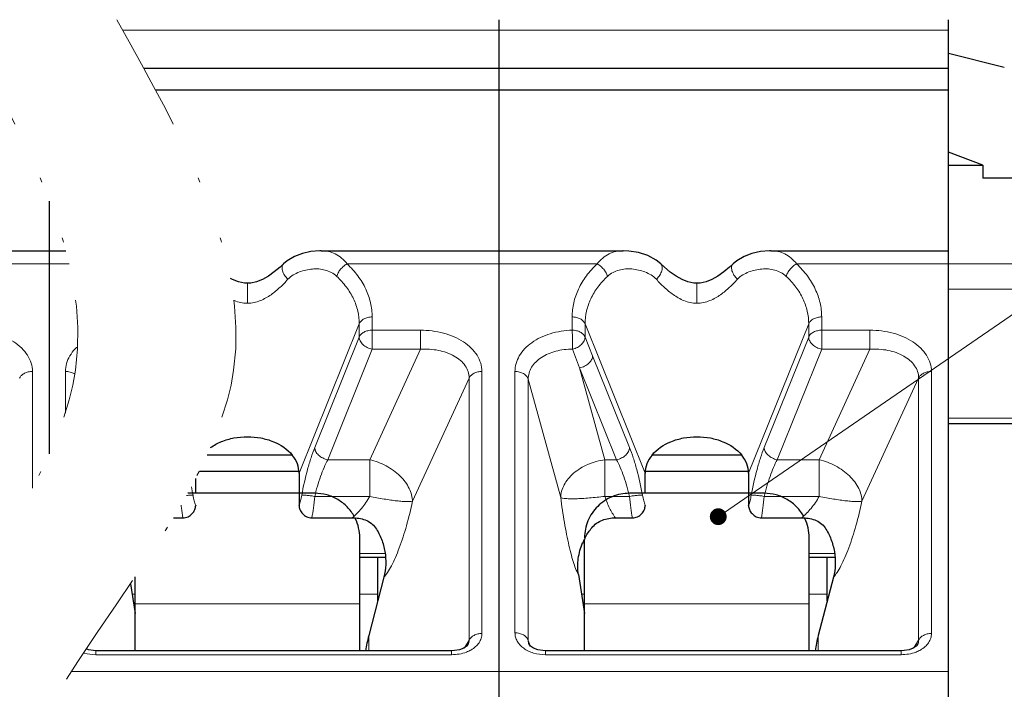
# Model space of a CAD drawing. Units: millimetres. Extents: x 9499 to 9796, y -502 to -289.
# Drawn here: x 9673 to 9695, y -354 to -339 of the extents above; entities that cross this region are included whole.
import ezdxf

# ---------------------------------------------------------------- set-up
doc = ezdxf.new("R2010")
doc.units = ezdxf.units.MM
doc.header["$MEASUREMENT"] = 0
doc.linetypes.add('AUSGEZOGEN', pattern=[0])
doc.linetypes.add('DIVIDE', pattern=[31.75, 12.7, -6.35, 0, -6.35, 0, -6.35])
doc.layers.get('0').update_dxf_attribs({"linetype": 'AUSGEZOGEN'})
doc.layers.get('Defpoints').update_dxf_attribs({"lineweight": 13})
doc.layers.add('dim', color=31, linetype='Continuous', lineweight=9)
doc.layers.add('hatch', color=61, linetype='Continuous', lineweight=9)
doc.styles.add('ISO', font='iso.shx', dxfattribs={"width": 0.8, "oblique": 5})
doc.styles.add('tony_dim', font='gbenor.shx', dxfattribs={"width": 0.8, "oblique": 5, "bigfont": 'spec_bar.shx'})
doc.dimstyles.new('YanXiu', dxfattribs={"dimtxt": 3, "dimasz": 2.5, "dimexe": 0.6, "dimexo": 0.3, "dimgap": 0.6, "dimtad": 1, "dimlfac": 0.333333, "dimzin": 1, "dimdsep": 46, "dimtxsty": 'tony_dim', "dimblk": 'CLOSEDBLANK', "dimcen": 0, "dimclrd": 31, "dimclre": 31, "dimclrt": 256, "dimazin": 0, "dimtfac": 1, "dimtofl": 0, "dimtmove": 0, "dimatfit": 3, "dimldrblk": 'CLOSEDBLANK', "dimfxl": 1, "dimlwd": 5, "dimlwe": 5, "dimarcsym": 0})

# ---------------------------------------------------------------- blocks, each defined once
blk = doc.blocks.new('_ClosedBlank')
at = {"color": 0, "linetype": 'ByBlock', "lineweight": -2}
for p, q in [((-1, 0.167), (0, 0)), ((-1, 0.167), (-1, -0.167)), ((0, 0), (-1, -0.167))]:
    blk.add_line(p, q, dxfattribs=at)
blk = doc.blocks.new('*D25')
at = {"layer": 'Defpoints', "color": 0}
for p in [(9695.795, -324.657), (9651.395, -339.426), (9695.795, -342.716)]:
    blk.add_point(p, dxfattribs=at)
at = {"layer": 'dim', "color": 31, "lineweight": 5}
for p, q in [((9651.395, -338.926), (9651.395, -323.657)), ((9695.795, -342.216), (9695.795, -323.657)), ((9653.395, -324.657), (9693.795, -324.657))]:
    blk.add_line(p, q, dxfattribs=at)
at = {"layer": 'dim', "color": 31, "lineweight": 5, "xscale": 2, "yscale": 2, "zscale": 2, "rotation": 180}
blk.add_blockref('_ClosedBlank', (9651.395, -324.657), dxfattribs=at)
at = {"layer": 'dim', "color": 31, "lineweight": 5, "xscale": 2, "yscale": 2, "zscale": 2}
blk.add_blockref('_ClosedBlank', (9695.795, -324.657), dxfattribs=at)
at = {"layer": 'dim', "insert": (9673.595, -322.372), "char_height": 2.5, "attachment_point": 5, "style": 'ISO'}
blk.add_mtext('L=5.0xP+2.2', dxfattribs=at)

msp = doc.modelspace()

# ---------------------------------------------------------------- linework, layer by layer
at = {"color": 7, "linetype": 'Continuous'}
for p, q in [((9683.295, -365.19), (9683.295, -339.192)), ((9693.295, -365.19), (9693.295, -339.192)), ((9693.295, -339.934), (9694.534, -340.25)), ((9675.39, -340.274), (9693.295, -340.274)), ((9675.65, -340.755), (9693.295, -340.755)), ((9694.06, -342.433), (9693.295, -342.139)), ((9693.295, -342.433), (9694.06, -342.433)), ((9694.06, -342.433), (9694.06, -342.716)), ((9695.895, -342.716), (9694.06, -342.716)), ((9673.295, -348.858), (9673.295, -343.233)), ((9669.338, -344.335), (9673.657, -344.335)), ((9679.338, -344.335), (9686.052, -344.335)), ((9686.053, -344.335), (9686.051, -344.335)), ((9689.338, -344.335), (9693.295, -344.335)), ((9678.499, -344.626), (9678.499, -344.626)), ((9686.891, -344.626), (9686.891, -344.626)), ((9688.499, -344.626), (9688.499, -344.626)), ((9693.295, -348.177), (9695.895, -348.177)), ((9678.693, -348.884), (9676.802, -348.884)), ((9688.693, -348.884), (9686.697, -348.884)), ((9678.845, -349.248), (9676.627, -349.248)), ((9678.845, -349.287), (9678.845, -349.996)), ((9688.845, -349.248), (9686.545, -349.248)), ((9686.545, -349.734), (9686.545, -349.287)), ((9688.845, -349.287), (9688.845, -349.996)), ((9676.545, -349.734), (9676.545, -349.406)), ((9679.195, -349.734), (9676.368, -349.734)), ((9689.195, -349.734), (9686.195, -349.734)), ((9676.049, -350.28), (9676.261, -350.28)), ((9679.129, -350.28), (9680.027, -350.28)), ((9685.881, -350.28), (9686.261, -350.28)), ((9689.129, -350.28), (9690.027, -350.28)), ((9680.195, -353.238), (9680.195, -350.725)), ((9685.175, -350.793), (9685.195, -350.793)), ((9685.195, -353.238), (9685.195, -350.753)), ((9690.195, -353.238), (9690.195, -350.725)), ((9680.77, -351.164), (9680.195, -351.164)), ((9680.595, -352.128), (9680.595, -351.164)), ((9690.77, -351.164), (9690.195, -351.164)), ((9690.595, -352.128), (9690.595, -351.164)), ((9685.06, -351.542), (9685.195, -352.407)), ((9675.092, -351.748), (9675.195, -352.407)), ((9675.195, -353.238), (9675.195, -351.596)), ((9680.732, -351.602), (9680.393, -352.902)), ((9690.732, -351.602), (9690.393, -352.902)), ((9682.601, -353.102), (9682.601, -353.103)), ((9683.952, -353.076), (9683.952, -353.076)), ((9692.601, -353.102), (9692.601, -353.103)), ((9682.236, -353.238), (9674.326, -353.238)), ((9692.236, -353.238), (9684.326, -353.238))]:
    msp.add_line(p, q, dxfattribs=at)
for points in [[(9679.339, -344.335), (9679.307, -344.336), (9679.107, -344.354), (9678.92, -344.396), (9678.744, -344.462), (9678.581, -344.557), (9678.499, -344.626)], [(9686.891, -344.626), (9686.792, -344.545), (9686.604, -344.444), (9686.399, -344.377), (9686.179, -344.341), (9686.051, -344.335)], [(9689.339, -344.335), (9689.307, -344.336), (9689.107, -344.354), (9688.92, -344.396), (9688.744, -344.462), (9688.581, -344.557), (9688.499, -344.626)], [(9678.499, -344.626), (9678.422, -344.698), (9678.293, -344.807), (9678.162, -344.9), (9678.03, -344.974), (9677.9, -345.025), (9677.768, -345.053), (9677.695, -345.057)], [(9687.695, -345.057), (9687.627, -345.053), (9687.495, -345.026), (9687.364, -344.976), (9687.232, -344.903), (9687.101, -344.81), (9686.972, -344.702), (9686.891, -344.626)], [(9688.499, -344.626), (9688.422, -344.698), (9688.293, -344.807), (9688.162, -344.9), (9688.03, -344.974), (9687.9, -345.025), (9687.768, -345.053), (9687.695, -345.057)], [(9677.695, -345.057), (9677.627, -345.053), (9677.495, -345.026), (9677.364, -344.976), (9677.318, -344.95)], [(9682.601, -353.102), (9682.57, -353.138), (9682.507, -353.18), (9682.417, -353.215), (9682.304, -353.235), (9682.236, -353.238)], [(9684.326, -353.238), (9684.269, -353.236), (9684.157, -353.216), (9684.063, -353.18), (9683.996, -353.135), (9683.96, -353.092), (9683.952, -353.076)], [(9692.601, -353.102), (9692.57, -353.138), (9692.507, -353.18), (9692.417, -353.215), (9692.304, -353.235), (9692.236, -353.238)], [(9674.326, -353.238), (9674.269, -353.236), (9674.157, -353.216), (9674.107, -353.197)]]:
    msp.add_lwpolyline(points, dxfattribs=at)
for centre, radius, start, end in [((9677.604, -349.996), 1.058, 179.9992, 180.4568), ((9677.787, -349.996), 1.058, 359.5433, 0.0008), ((9687.604, -349.996), 1.058, 179.9992, 180.4568), ((9687.787, -349.996), 1.058, 359.5433, 0.0008), ((9679.211, -350.725), 0.984, 25.9264, 26.5866), ((9679.212, -350.725), 0.983, 0.0089, 25.9367), ((9689.211, -350.725), 0.984, 25.9264, 26.5866), ((9689.212, -350.725), 0.983, 0.0089, 25.9367), ((9686.46, -351.394), 1.42, 153.1248, 157.058), ((9686.465, -351.396), 1.426, 152.1225, 153.1269), ((9686.467, -351.397), 1.428, 151.1269, 152.1225)]:
    msp.add_arc(centre, radius, start, end, dxfattribs=at)
for centre in [(9682.295, -353.671), (9692.295, -353.671)]:
    msp.add_ellipse(centre, major_axis=(0, 2.489), ratio=0.803449, start_param=1.256637, end_param=1.39589, dxfattribs=at)
for points, knots in [([(9676.877, -348.717), (9676.951, -348.663), (9677.121, -348.572), (9677.397, -348.493), (9677.695, -348.465), (9677.993, -348.493), (9678.348, -348.595), (9678.585, -348.75), (9678.693, -348.884)], [0.245422, 0.245422, 0.245422, 0.245422, 0.517064, 0.807203, 1.107392, 1.40758, 1.697719, 2.214785, 2.214785, 2.214785, 2.214785]), ([(9686.697, -348.884), (9686.805, -348.75), (9687.042, -348.595), (9687.397, -348.493), (9687.695, -348.465), (9687.993, -348.493), (9688.348, -348.595), (9688.585, -348.75), (9688.693, -348.884)], [0, 0, 0, 0, 0.517064, 0.807203, 1.107392, 1.40758, 1.697719, 2.214785, 2.214785, 2.214785, 2.214785]), ([(9678.845, -349.287), (9678.845, -349.217), (9678.817, -349.07), (9678.74, -348.943), (9678.693, -348.884)], [0, 0, 0, 0, 0.2119867, 0.4368351, 0.4368351, 0.4368351, 0.4368351]), ([(9686.697, -348.884), (9686.65, -348.943), (9686.573, -349.07), (9686.545, -349.217), (9686.545, -349.287)], [0, 0, 0, 0, 0.2248484, 0.4368351, 0.4368351, 0.4368351, 0.4368351]), ([(9688.845, -349.287), (9688.845, -349.217), (9688.817, -349.07), (9688.74, -348.943), (9688.693, -348.884)], [0, 0, 0, 0, 0.2119867, 0.4368351, 0.4368351, 0.4368351, 0.4368351]), ([(9680.073, -350.251), (9680.03, -350.173), (9679.923, -350.029), (9679.711, -349.863), (9679.463, -349.758), (9679.284, -349.734), (9679.195, -349.734)], [0, 0, 0, 0, 0.265561, 0.531775, 0.798535, 1.065664, 1.065664, 1.065664, 1.065664]), ([(9686.195, -349.734), (9686.13, -349.734), (9685.999, -349.747), (9685.81, -349.804), (9685.636, -349.896), (9685.483, -350.02), (9685.358, -350.171), (9685.265, -350.343), (9685.208, -350.53), (9685.195, -350.66), (9685.195, -350.725)], [0, 0, 0, 0, 0.195999, 0.391909, 0.587529, 0.782839, 0.977796, 1.172412, 1.366818, 1.561043, 1.561043, 1.561043, 1.561043]), ([(9690.073, -350.251), (9690.03, -350.173), (9689.923, -350.029), (9689.711, -349.863), (9689.463, -349.758), (9689.284, -349.734), (9689.195, -349.734)], [0, 0, 0, 0, 0.265561, 0.531775, 0.798535, 1.065664, 1.065664, 1.065664, 1.065664]), ([(9676.261, -350.28), (9676.3, -350.28), (9676.378, -350.262), (9676.47, -350.192), (9676.529, -350.103), (9676.546, -350.036), (9676.545, -350.005)], [0, 0, 0, 0, 0.1169446, 0.2316496, 0.3388697, 0.4317485, 0.4317485, 0.4317485, 0.4317485]), ([(9678.845, -350.005), (9678.844, -350.036), (9678.861, -350.103), (9678.92, -350.192), (9679.012, -350.262), (9679.09, -350.28), (9679.129, -350.28)], [0, 0, 0, 0, 0.0928867, 0.2001214, 0.3148183, 0.431746, 0.431746, 0.431746, 0.431746]), ([(9686.261, -350.28), (9686.3, -350.28), (9686.378, -350.262), (9686.47, -350.192), (9686.529, -350.103), (9686.546, -350.036), (9686.545, -350.005)], [0, 0, 0, 0, 0.1169446, 0.2316496, 0.3388697, 0.4317485, 0.4317485, 0.4317485, 0.4317485]), ([(9688.845, -350.005), (9688.844, -350.036), (9688.861, -350.103), (9688.92, -350.192), (9689.012, -350.262), (9689.09, -350.28), (9689.129, -350.28)], [0, 0, 0, 0, 0.0928867, 0.2001214, 0.3148183, 0.431746, 0.431746, 0.431746, 0.431746]), ([(9680.027, -350.28), (9680.076, -350.28), (9680.174, -350.286), (9680.318, -350.321), (9680.45, -350.389), (9680.52, -350.461), (9680.547, -350.502)], [0, 0, 0, 0, 0.1472073, 0.2942952, 0.4412605, 0.5881197, 0.5881197, 0.5881197, 0.5881197]), ([(9685.356, -350.502), (9685.387, -350.464), (9685.459, -350.396), (9685.59, -350.326), (9685.734, -350.288), (9685.832, -350.28), (9685.881, -350.28)], [0, 0, 0, 0, 0.1470762, 0.2941846, 0.4413622, 0.5886763, 0.5886763, 0.5886763, 0.5886763]), ([(9690.027, -350.28), (9690.076, -350.28), (9690.174, -350.286), (9690.318, -350.321), (9690.45, -350.389), (9690.52, -350.461), (9690.547, -350.502)], [0, 0, 0, 0, 0.1472073, 0.2942952, 0.4412605, 0.5881197, 0.5881197, 0.5881197, 0.5881197]), ([(9680.547, -350.502), (9680.6, -350.581), (9680.687, -350.753), (9680.763, -351.031), (9680.784, -351.319), (9680.756, -351.509), (9680.732, -351.602)], [0, 0, 0, 0, 0.28664, 0.573057, 0.85932, 1.145642, 1.145642, 1.145642, 1.145642]), ([(9690.547, -350.502), (9690.6, -350.581), (9690.687, -350.753), (9690.763, -351.031), (9690.784, -351.319), (9690.756, -351.509), (9690.732, -351.602)], [0, 0, 0, 0, 0.28664, 0.573057, 0.85932, 1.145642, 1.145642, 1.145642, 1.145642]), ([(9685.06, -351.542), (9685.041, -351.424), (9685.041, -351.182), (9685.106, -350.95), (9685.152, -350.84)], [0, 0, 0, 0, 0.3572159, 0.7147402, 0.7147402, 0.7147402, 0.7147402])]:
    msp.add_open_spline(points, degree=3, knots=knots, dxfattribs=at)
msp.add_open_spline([(9685.217, -350.708), (9685.257, -350.635), (9685.303, -350.566), (9685.356, -350.502)], degree=3, dxfattribs=at)
at = {"layer": 'dim', "color": 2, "linetype": 'DIVIDE', "ltscale": 0.20799}
for points in [[(9671.27, -339.192), (9672.749, -341.835), (9676.321, -348.217), (9666.219, -356.165), (9669.791, -362.547), (9671.27, -365.19)], [(9674.789, -339.192), (9676.268, -341.835), (9679.84, -348.217), (9669.738, -356.165), (9673.309, -362.547), (9674.789, -365.19)]]:
    msp.add_open_spline(points, degree=3, knots=[0, 0, 0, 0, 8.221523, 19.848513, 28.070037, 28.070037, 28.070037, 28.070037], dxfattribs=at)
at = {"layer": 'hatch', "lineweight": 9}
for p, q in [((9674.92, -339.426), (9693.295, -339.426)), ((9673.73, -344.628), (9669.913, -344.628)), ((9685.477, -344.628), (9679.913, -344.628)), ((9693.295, -344.628), (9689.913, -344.628)), ((9695.895, -344.625), (9693.295, -344.625)), ((9677.695, -345.503), (9677.695, -345.057)), ((9687.695, -345.503), (9687.695, -345.057)), ((9695.895, -345.191), (9693.295, -345.191)), ((9680.471, -346.527), (9680.471, -345.808)), ((9684.919, -345.808), (9684.919, -346.103)), ((9690.471, -346.527), (9690.471, -345.808)), ((9678.845, -349.287), (9680.183, -345.962)), ((9680.183, -346.257), (9680.183, -345.962)), ((9685.207, -345.962), (9685.207, -346.257)), ((9686.545, -349.287), (9685.207, -345.962)), ((9688.845, -349.287), (9690.183, -345.962)), ((9690.183, -346.257), (9690.183, -345.962)), ((9679.193, -348.716), (9680.183, -346.257)), ((9680.471, -346.103), (9681.546, -346.103)), ((9681.546, -346.103), (9681.546, -346.527)), ((9685.375, -346.673), (9685.207, -346.257)), ((9689.193, -348.716), (9690.183, -346.257)), ((9690.471, -346.103), (9691.546, -346.103)), ((9691.546, -346.103), (9691.546, -346.527)), ((9679.482, -348.986), (9680.471, -346.527)), ((9681.546, -346.527), (9680.416, -348.986)), ((9680.471, -346.527), (9681.546, -346.527)), ((9685.087, -346.943), (9684.931, -346.526)), ((9689.482, -348.986), (9690.471, -346.527)), ((9691.546, -346.527), (9690.416, -348.986)), ((9690.471, -346.527), (9691.546, -346.527)), ((9686.197, -348.716), (9685.375, -346.673)), ((9685.908, -348.986), (9685.087, -346.943)), ((9685.087, -346.943), (9685.648, -348.986)), ((9672.913, -347.022), (9672.913, -349.619)), ((9673.648, -347.949), (9673.648, -347.022)), ((9682.628, -347.168), (9681.367, -349.912)), ((9682.628, -347.168), (9682.628, -353.001)), ((9682.913, -347.022), (9682.913, -352.855)), ((9683.648, -352.839), (9683.648, -347.022)), ((9692.628, -347.168), (9691.367, -349.912)), ((9692.628, -347.168), (9692.628, -353.001)), ((9692.913, -347.022), (9692.913, -352.855)), ((9683.942, -353.011), (9683.942, -347.193)), ((9683.942, -347.193), (9684.666, -349.828)), ((9693.295, -348.06), (9695.895, -348.06)), ((9680.416, -348.986), (9679.482, -348.986)), ((9680.416, -348.986), (9680.416, -349.803)), ((9685.908, -348.986), (9685.648, -348.986)), ((9685.648, -348.986), (9685.648, -349.803)), ((9690.416, -348.986), (9689.482, -348.986)), ((9690.416, -348.986), (9690.416, -349.803)), ((9680.416, -349.803), (9679.193, -349.803)), ((9685.648, -349.803), (9686.197, -349.803)), ((9690.416, -349.803), (9689.193, -349.803)), ((9680.195, -351.076), (9680.757, -351.076)), ((9690.195, -351.076), (9690.757, -351.076)), ((9675.128, -351.979), (9675.195, -351.979)), ((9680.195, -351.979), (9680.595, -351.979)), ((9685.128, -351.979), (9685.195, -351.979)), ((9690.195, -351.979), (9690.595, -351.979)), ((9680.195, -352.191), (9675.195, -352.191)), ((9690.195, -352.191), (9685.195, -352.191)), ((9680.393, -352.902), (9680.393, -353.238)), ((9682.628, -353.001), (9682.522, -353.17)), ((9683.942, -353.011), (9683.983, -353.119)), ((9683.952, -353.076), (9683.942, -353.011)), ((9690.393, -352.902), (9690.393, -353.238)), ((9692.628, -353.001), (9692.522, -353.17)), ((9674.326, -353.326), (9674.326, -353.238)), ((9682.236, -353.326), (9682.236, -353.238)), ((9684.326, -353.326), (9684.326, -353.238)), ((9692.236, -353.326), (9692.236, -353.238)), ((9682.236, -353.326), (9674.326, -353.326)), ((9692.236, -353.326), (9684.326, -353.326)), ((9673.781, -353.697), (9693.295, -353.697))]:
    msp.add_line(p, q, dxfattribs=at)
for centre, start, end in [((9678.719, -352.485), 79.9763, 80.1567), ((9686.671, -352.485), 99.8433, 100.0237), ((9688.719, -352.485), 79.9763, 80.1567)]:
    msp.add_arc(centre, 2.723, start, end, dxfattribs=at)
for points, knots in [([(9679.913, -344.628), (9679.877, -344.58), (9679.798, -344.494), (9679.654, -344.4), (9679.499, -344.346), (9679.392, -344.335), (9679.339, -344.335)], [0, 0, 0, 0, 0.1809362, 0.3480707, 0.5085696, 0.6685049, 0.6685049, 0.6685049, 0.6685049]), ([(9686.051, -344.335), (9685.998, -344.335), (9685.89, -344.346), (9685.735, -344.4), (9685.592, -344.494), (9685.513, -344.58), (9685.477, -344.628)], [0, 0, 0, 0, 0.1598792, 0.3203221, 0.4874057, 0.6681783, 0.6681783, 0.6681783, 0.6681783]), ([(9689.913, -344.628), (9689.877, -344.58), (9689.798, -344.494), (9689.654, -344.4), (9689.499, -344.346), (9689.392, -344.335), (9689.339, -344.335)], [0, 0, 0, 0, 0.1809362, 0.3480707, 0.5085696, 0.6685049, 0.6685049, 0.6685049, 0.6685049]), ([(9678.595, -344.97), (9678.567, -344.942), (9678.518, -344.883), (9678.478, -344.799), (9678.465, -344.734), (9678.466, -344.692), (9678.476, -344.654), (9678.49, -344.634), (9678.499, -344.626)], [0, 0, 0, 0, 0.1191536, 0.2272717, 0.2745093, 0.3166134, 0.3542553, 0.3892174, 0.3892174, 0.3892174, 0.3892174]), ([(9679.683, -344.905), (9679.646, -344.871), (9679.565, -344.813), (9679.428, -344.76), (9679.285, -344.736), (9679.139, -344.738), (9678.993, -344.761), (9678.849, -344.804), (9678.712, -344.87), (9678.629, -344.932), (9678.595, -344.97)], [0, 0, 0, 0, 0.150142, 0.294577, 0.437965, 0.582774, 0.730037, 0.879891, 1.031828, 1.184798, 1.184798, 1.184798, 1.184798]), ([(9679.683, -344.905), (9679.69, -344.877), (9679.714, -344.822), (9679.767, -344.745), (9679.834, -344.678), (9679.886, -344.643), (9679.913, -344.628)], [0, 0, 0, 0, 0.085798, 0.1800746, 0.2765662, 0.3685352, 0.3685352, 0.3685352, 0.3685352]), ([(9680.471, -345.808), (9680.471, -345.703), (9680.446, -345.488), (9680.336, -345.177), (9680.157, -344.884), (9680, -344.71), (9679.913, -344.628)], [0, 0, 0, 0, 0.317245, 0.642415, 0.982105, 1.340727, 1.340727, 1.340727, 1.340727]), ([(9685.477, -344.628), (9685.39, -344.71), (9685.232, -344.884), (9685.054, -345.177), (9684.944, -345.488), (9684.919, -345.703), (9684.919, -345.808)], [0, 0, 0, 0, 0.358622, 0.698313, 1.023483, 1.340727, 1.340727, 1.340727, 1.340727]), ([(9685.707, -344.905), (9685.7, -344.877), (9685.676, -344.822), (9685.623, -344.745), (9685.556, -344.678), (9685.504, -344.643), (9685.477, -344.628)], [0, 0, 0, 0, 0.0857987, 0.1800753, 0.276567, 0.3685364, 0.3685364, 0.3685364, 0.3685364]), ([(9686.795, -344.97), (9686.761, -344.932), (9686.678, -344.869), (9686.497, -344.784), (9686.301, -344.738), (9686.105, -344.736), (9685.962, -344.76), (9685.825, -344.813), (9685.744, -344.871), (9685.707, -344.905)], [0, 0, 0, 0, 0.153036, 0.304947, 0.601302, 0.746118, 0.889515, 1.033974, 1.184069, 1.184069, 1.184069, 1.184069]), ([(9686.795, -344.97), (9686.823, -344.942), (9686.872, -344.883), (9686.912, -344.799), (9686.925, -344.734), (9686.925, -344.692), (9686.914, -344.654), (9686.9, -344.634), (9686.891, -344.626)], [0, 0, 0, 0, 0.1192404, 0.2274481, 0.2747256, 0.3168615, 0.3545275, 0.3895112, 0.3895112, 0.3895112, 0.3895112]), ([(9688.595, -344.97), (9688.567, -344.942), (9688.518, -344.883), (9688.478, -344.799), (9688.465, -344.734), (9688.466, -344.692), (9688.476, -344.654), (9688.49, -344.634), (9688.499, -344.626)], [0, 0, 0, 0, 0.1191536, 0.2272717, 0.2745093, 0.3166134, 0.3542553, 0.3892174, 0.3892174, 0.3892174, 0.3892174]), ([(9689.683, -344.905), (9689.646, -344.871), (9689.565, -344.813), (9689.428, -344.76), (9689.285, -344.736), (9689.139, -344.738), (9688.993, -344.761), (9688.849, -344.804), (9688.712, -344.87), (9688.629, -344.932), (9688.595, -344.97)], [0, 0, 0, 0, 0.150142, 0.294577, 0.437965, 0.582774, 0.730037, 0.879891, 1.031828, 1.184798, 1.184798, 1.184798, 1.184798]), ([(9689.683, -344.905), (9689.69, -344.877), (9689.714, -344.822), (9689.767, -344.745), (9689.834, -344.678), (9689.886, -344.643), (9689.913, -344.628)], [0, 0, 0, 0, 0.085798, 0.1800746, 0.2765662, 0.3685352, 0.3685352, 0.3685352, 0.3685352]), ([(9690.471, -345.808), (9690.471, -345.703), (9690.446, -345.488), (9690.336, -345.177), (9690.157, -344.884), (9690, -344.71), (9689.913, -344.628)], [0, 0, 0, 0, 0.317245, 0.642415, 0.982105, 1.340727, 1.340727, 1.340727, 1.340727]), ([(9678.595, -344.97), (9678.54, -345.032), (9678.422, -345.154), (9678.257, -345.292), (9678.108, -345.388), (9677.982, -345.449), (9677.843, -345.492), (9677.744, -345.503), (9677.694, -345.503)], [0, 0, 0, 0, 0.249487, 0.507847, 0.64236, 0.781817, 0.927044, 1.076783, 1.076783, 1.076783, 1.076783]), ([(9680.183, -345.962), (9680.183, -345.868), (9680.16, -345.675), (9680.062, -345.396), (9679.901, -345.134), (9679.761, -344.978), (9679.683, -344.905)], [0, 0, 0, 0, 0.284218, 0.575635, 0.880084, 1.201365, 1.201365, 1.201365, 1.201365]), ([(9685.707, -344.905), (9685.629, -344.978), (9685.488, -345.134), (9685.328, -345.396), (9685.23, -345.675), (9685.207, -345.868), (9685.207, -345.962)], [0, 0, 0, 0, 0.321281, 0.62573, 0.917147, 1.201365, 1.201365, 1.201365, 1.201365]), ([(9687.694, -345.503), (9687.644, -345.503), (9687.546, -345.492), (9687.407, -345.449), (9687.282, -345.387), (9687.132, -345.291), (9686.968, -345.153), (9686.85, -345.032), (9686.795, -344.97)], [0, 0, 0, 0, 0.149504, 0.294523, 0.433781, 0.568114, 0.82614, 1.075319, 1.075319, 1.075319, 1.075319]), ([(9688.595, -344.97), (9688.54, -345.032), (9688.422, -345.154), (9688.257, -345.292), (9688.108, -345.388), (9687.982, -345.449), (9687.843, -345.492), (9687.744, -345.503), (9687.694, -345.503)], [0, 0, 0, 0, 0.249487, 0.507847, 0.64236, 0.781817, 0.927044, 1.076783, 1.076783, 1.076783, 1.076783]), ([(9690.183, -345.962), (9690.183, -345.868), (9690.16, -345.675), (9690.062, -345.396), (9689.901, -345.134), (9689.761, -344.978), (9689.683, -344.905)], [0, 0, 0, 0, 0.284218, 0.575635, 0.880084, 1.201365, 1.201365, 1.201365, 1.201365]), ([(9677.694, -345.503), (9677.644, -345.503), (9677.546, -345.492), (9677.448, -345.461), (9677.399, -345.441), (9677.395, -345.44)], [0, 0, 0, 0, 0.1495042, 0.2945231, 0.3076408, 0.3076408, 0.3076408, 0.3076408]), ([(9680.183, -345.962), (9680.192, -345.939), (9680.222, -345.895), (9680.291, -345.846), (9680.376, -345.815), (9680.439, -345.808), (9680.471, -345.808)], [0, 0, 0, 0, 0.0742152, 0.1572235, 0.2484175, 0.3443852, 0.3443852, 0.3443852, 0.3443852]), ([(9685.207, -345.962), (9685.198, -345.939), (9685.167, -345.895), (9685.099, -345.846), (9685.014, -345.815), (9684.951, -345.808), (9684.919, -345.808)], [0, 0, 0, 0, 0.0742152, 0.1572235, 0.2484175, 0.3443852, 0.3443852, 0.3443852, 0.3443852]), ([(9690.183, -345.962), (9690.192, -345.939), (9690.222, -345.895), (9690.291, -345.846), (9690.376, -345.815), (9690.439, -345.808), (9690.471, -345.808)], [0, 0, 0, 0, 0.0742152, 0.1572235, 0.2484175, 0.3443852, 0.3443852, 0.3443852, 0.3443852]), ([(9671.546, -346.103), (9671.718, -346.103), (9671.975, -346.135), (9672.291, -346.244), (9672.5, -346.355), (9672.675, -346.493), (9672.809, -346.654), (9672.893, -346.833), (9672.913, -346.96), (9672.913, -347.022)], [0, 0, 0, 0, 0.516452, 0.764654, 1.000906, 1.22266, 1.429259, 1.62284, 1.808692, 1.808692, 1.808692, 1.808692]), ([(9680.183, -346.257), (9680.192, -346.234), (9680.222, -346.189), (9680.291, -346.141), (9680.376, -346.11), (9680.439, -346.103), (9680.471, -346.103)], [0, 0, 0, 0, 0.0742152, 0.1572235, 0.2484175, 0.3443852, 0.3443852, 0.3443852, 0.3443852]), ([(9680.471, -346.527), (9680.433, -346.519), (9680.359, -346.493), (9680.266, -346.43), (9680.201, -346.35), (9680.183, -346.286), (9680.183, -346.257)], [0, 0, 0, 0, 0.1168969, 0.2307592, 0.3334202, 0.4217915, 0.4217915, 0.4217915, 0.4217915]), ([(9681.546, -346.103), (9681.718, -346.103), (9681.975, -346.135), (9682.291, -346.244), (9682.5, -346.355), (9682.675, -346.493), (9682.809, -346.654), (9682.893, -346.833), (9682.913, -346.96), (9682.913, -347.022)], [0, 0, 0, 0, 0.516452, 0.764654, 1.000906, 1.22266, 1.429259, 1.62284, 1.808692, 1.808692, 1.808692, 1.808692]), ([(9683.648, -347.022), (9683.648, -346.962), (9683.665, -346.841), (9683.74, -346.669), (9683.861, -346.511), (9684.081, -346.323), (9684.438, -346.157), (9684.755, -346.108), (9684.919, -346.103)], [0, 0, 0, 0, 0.178044, 0.362588, 0.558414, 0.767975, 1.225271, 1.718072, 1.718072, 1.718072, 1.718072]), ([(9685.207, -346.257), (9685.198, -346.234), (9685.167, -346.19), (9685.099, -346.141), (9685.014, -346.11), (9684.951, -346.103), (9684.919, -346.103)], [0, 0, 0, 0, 0.0742065, 0.1572141, 0.2484073, 0.344373, 0.344373, 0.344373, 0.344373]), ([(9684.919, -346.103), (9684.923, -346.174), (9684.928, -346.314), (9684.931, -346.455), (9684.931, -346.526)], [0, 0, 0, 0, 0.2110288, 0.4226528, 0.4226528, 0.4226528, 0.4226528]), ([(9685.207, -346.257), (9685.207, -346.286), (9685.19, -346.348), (9685.128, -346.427), (9685.039, -346.491), (9684.968, -346.517), (9684.931, -346.526)], [0, 0, 0, 0, 0.0862134, 0.1858953, 0.2964417, 0.4105089, 0.4105089, 0.4105089, 0.4105089]), ([(9690.183, -346.257), (9690.192, -346.234), (9690.222, -346.189), (9690.291, -346.141), (9690.376, -346.11), (9690.439, -346.103), (9690.471, -346.103)], [0, 0, 0, 0, 0.0742152, 0.1572235, 0.2484175, 0.3443852, 0.3443852, 0.3443852, 0.3443852]), ([(9690.471, -346.527), (9690.433, -346.519), (9690.359, -346.493), (9690.266, -346.43), (9690.201, -346.35), (9690.183, -346.286), (9690.183, -346.257)], [0, 0, 0, 0, 0.1168969, 0.2307592, 0.3334202, 0.4217915, 0.4217915, 0.4217915, 0.4217915]), ([(9691.546, -346.103), (9691.718, -346.103), (9691.975, -346.135), (9692.291, -346.244), (9692.5, -346.355), (9692.675, -346.493), (9692.809, -346.654), (9692.893, -346.833), (9692.913, -346.96), (9692.913, -347.022)], [0, 0, 0, 0, 0.516452, 0.764654, 1.000906, 1.22266, 1.429259, 1.62284, 1.808692, 1.808692, 1.808692, 1.808692]), ([(9673.648, -347.022), (9673.648, -346.962), (9673.665, -346.841), (9673.74, -346.669), (9673.834, -346.546), (9673.899, -346.482), (9673.919, -346.465)], [0, 0, 0, 0, 0.1780437, 0.3625884, 0.5584139, 0.6366837, 0.6366837, 0.6366837, 0.6366837]), ([(9681.546, -346.527), (9681.679, -346.519), (9681.939, -346.534), (9682.242, -346.636), (9682.435, -346.769), (9682.543, -346.887), (9682.612, -347.022), (9682.628, -347.12), (9682.628, -347.168)], [0, 0, 0, 0, 0.400675, 0.77167, 0.941174, 1.098906, 1.247221, 1.391311, 1.391311, 1.391311, 1.391311]), ([(9683.942, -347.193), (9683.942, -347.148), (9683.956, -347.055), (9684.015, -346.923), (9684.11, -346.806), (9684.282, -346.668), (9684.56, -346.552), (9684.804, -346.524), (9684.931, -346.526)], [0, 0, 0, 0, 0.137071, 0.278002, 0.427008, 0.586455, 0.935547, 1.31456, 1.31456, 1.31456, 1.31456]), ([(9691.546, -346.527), (9691.679, -346.519), (9691.939, -346.534), (9692.242, -346.636), (9692.435, -346.769), (9692.543, -346.887), (9692.612, -347.022), (9692.628, -347.12), (9692.628, -347.168)], [0, 0, 0, 0, 0.400675, 0.77167, 0.941174, 1.098906, 1.247221, 1.391311, 1.391311, 1.391311, 1.391311]), ([(9685.087, -346.943), (9685.125, -346.936), (9685.198, -346.91), (9685.291, -346.847), (9685.356, -346.766), (9685.375, -346.703), (9685.375, -346.673)], [0, 0, 0, 0, 0.1168967, 0.2307589, 0.33342, 0.4217918, 0.4217918, 0.4217918, 0.4217918]), ([(9672.913, -347.022), (9672.882, -347.022), (9672.821, -347.029), (9672.737, -347.058), (9672.669, -347.104), (9672.638, -347.146), (9672.628, -347.168)], [0, 0, 0, 0, 0.0932127, 0.1821768, 0.2634927, 0.3363362, 0.3363362, 0.3363362, 0.3363362]), ([(9673.648, -347.022), (9673.682, -347.022), (9673.748, -347.03), (9673.817, -347.057), (9673.85, -347.078), (9673.856, -347.081)], [0, 0, 0, 0, 0.1021402, 0.198549, 0.2194291, 0.2194291, 0.2194291, 0.2194291]), ([(9682.913, -347.022), (9682.882, -347.022), (9682.821, -347.029), (9682.737, -347.058), (9682.669, -347.104), (9682.638, -347.146), (9682.628, -347.168)], [0, 0, 0, 0, 0.0932127, 0.1821768, 0.2634927, 0.3363362, 0.3363362, 0.3363362, 0.3363362]), ([(9683.648, -347.022), (9683.682, -347.022), (9683.748, -347.03), (9683.838, -347.065), (9683.907, -347.119), (9683.935, -347.169), (9683.942, -347.193)], [0, 0, 0, 0, 0.1021402, 0.198549, 0.2853739, 0.3626161, 0.3626161, 0.3626161, 0.3626161]), ([(9692.913, -347.022), (9692.882, -347.022), (9692.821, -347.029), (9692.737, -347.058), (9692.669, -347.104), (9692.638, -347.146), (9692.628, -347.168)], [0, 0, 0, 0, 0.0932127, 0.1821768, 0.2634927, 0.3363362, 0.3363362, 0.3363362, 0.3363362]), ([(9678.904, -349.778), (9678.939, -349.584), (9679.002, -349.303), (9679.106, -348.95), (9679.163, -348.79), (9679.193, -348.716)], [0, 0, 0, 0, 0.591259, 0.862853, 1.10238, 1.10238, 1.10238, 1.10238]), ([(9679.193, -348.716), (9679.193, -348.745), (9679.212, -348.809), (9679.277, -348.889), (9679.37, -348.953), (9679.443, -348.978), (9679.482, -348.986)], [0, 0, 0, 0, 0.0883719, 0.1910329, 0.3048951, 0.4217918, 0.4217918, 0.4217918, 0.4217918]), ([(9685.908, -348.986), (9685.947, -348.978), (9686.02, -348.953), (9686.113, -348.889), (9686.178, -348.809), (9686.197, -348.745), (9686.197, -348.716)], [0, 0, 0, 0, 0.1168967, 0.2307589, 0.33342, 0.4217918, 0.4217918, 0.4217918, 0.4217918]), ([(9686.486, -349.778), (9686.451, -349.584), (9686.388, -349.303), (9686.284, -348.95), (9686.227, -348.79), (9686.197, -348.716)], [0, 0, 0, 0, 0.59127, 0.862862, 1.10238, 1.10238, 1.10238, 1.10238]), ([(9688.904, -349.778), (9688.939, -349.584), (9689.002, -349.303), (9689.106, -348.95), (9689.163, -348.79), (9689.193, -348.716)], [0, 0, 0, 0, 0.591259, 0.862853, 1.10238, 1.10238, 1.10238, 1.10238]), ([(9689.193, -348.716), (9689.193, -348.745), (9689.212, -348.809), (9689.277, -348.889), (9689.37, -348.953), (9689.443, -348.978), (9689.482, -348.986)], [0, 0, 0, 0, 0.0883719, 0.1910329, 0.3048951, 0.4217918, 0.4217918, 0.4217918, 0.4217918]), ([(9679.193, -349.803), (9679.228, -349.652), (9679.291, -349.435), (9679.395, -349.165), (9679.452, -349.042), (9679.482, -348.986)], [0, 0, 0, 0, 0.4640218, 0.6780404, 0.8684979, 0.8684979, 0.8684979, 0.8684979]), ([(9680.416, -348.986), (9680.542, -349.015), (9680.786, -349.107), (9681.047, -349.294), (9681.208, -349.476), (9681.298, -349.618), (9681.353, -349.764), (9681.367, -349.864), (9681.367, -349.912)], [0, 0, 0, 0, 0.389069, 0.770423, 0.949404, 1.116748, 1.271659, 1.414935, 1.414935, 1.414935, 1.414935]), ([(9684.666, -349.828), (9684.666, -349.781), (9684.68, -349.683), (9684.738, -349.541), (9684.83, -349.406), (9684.998, -349.237), (9685.27, -349.073), (9685.519, -349.004), (9685.648, -348.986)], [0, 0, 0, 0, 0.14176, 0.292858, 0.455241, 0.629205, 1.003675, 1.393876, 1.393876, 1.393876, 1.393876]), ([(9686.197, -349.803), (9686.162, -349.652), (9686.099, -349.435), (9685.995, -349.165), (9685.938, -349.042), (9685.908, -348.986)], [0, 0, 0, 0, 0.4640641, 0.6780934, 0.8685523, 0.8685523, 0.8685523, 0.8685523]), ([(9689.193, -349.803), (9689.228, -349.652), (9689.291, -349.435), (9689.395, -349.165), (9689.452, -349.042), (9689.482, -348.986)], [0, 0, 0, 0, 0.4640218, 0.6780404, 0.8684979, 0.8684979, 0.8684979, 0.8684979]), ([(9690.416, -348.986), (9690.542, -349.015), (9690.786, -349.107), (9691.047, -349.294), (9691.208, -349.476), (9691.298, -349.618), (9691.353, -349.764), (9691.367, -349.864), (9691.367, -349.912)], [0, 0, 0, 0, 0.389069, 0.770423, 0.949404, 1.116748, 1.271659, 1.414935, 1.414935, 1.414935, 1.414935]), ([(9676.341, -349.782), (9676.356, -349.78), (9676.383, -349.777), (9676.419, -349.775), (9676.447, -349.774), (9676.469, -349.775), (9676.481, -349.777), (9676.486, -349.778)], [0.1371183, 0.1371183, 0.1371183, 0.1371183, 0.181707, 0.2167261, 0.2455753, 0.267507, 0.2821243, 0.2821243, 0.2821243, 0.2821243]), ([(9676.545, -350.005), (9676.533, -349.97), (9676.51, -349.895), (9676.493, -349.819), (9676.486, -349.778)], [0, 0, 0, 0, 0.1104359, 0.2347587, 0.2347587, 0.2347587, 0.2347587]), ([(9678.845, -350.005), (9678.857, -349.97), (9678.88, -349.895), (9678.897, -349.819), (9678.904, -349.778)], [0, 0, 0, 0, 0.1104442, 0.234754, 0.234754, 0.234754, 0.234754]), ([(9678.904, -349.778), (9678.909, -349.777), (9678.921, -349.775), (9678.943, -349.774), (9678.971, -349.775), (9679.021, -349.778), (9679.093, -349.787), (9679.152, -349.796), (9679.184, -349.802)], [0, 0, 0, 0, 0.0146176, 0.0365496, 0.0653989, 0.1004182, 0.185262, 0.282125, 0.282125, 0.282125, 0.282125]), ([(9679.129, -350.28), (9679.143, -350.207), (9679.167, -350.048), (9679.185, -349.889), (9679.193, -349.803)], [0, 0, 0, 0, 0.2234008, 0.4812538, 0.4812538, 0.4812538, 0.4812538]), ([(9680.027, -350.28), (9680.102, -350.216), (9680.247, -350.068), (9680.365, -349.897), (9680.416, -349.803)], [0, 0, 0, 0, 0.2968729, 0.618178, 0.618178, 0.618178, 0.618178]), ([(9680.416, -349.803), (9680.522, -349.825), (9680.678, -349.853), (9680.879, -349.884), (9681.014, -349.902), (9681.132, -349.913), (9681.231, -349.919), (9681.307, -349.92), (9681.35, -349.916), (9681.367, -349.912)], [0, 0, 0, 0, 0.3245511, 0.4748685, 0.6117303, 0.7315216, 0.8310384, 0.9077585, 0.9603833, 0.9603833, 0.9603833, 0.9603833]), ([(9684.666, -349.828), (9684.672, -349.831), (9684.685, -349.837), (9684.723, -349.846), (9684.788, -349.852), (9684.886, -349.857), (9685.007, -349.855), (9685.149, -349.849), (9685.306, -349.838), (9685.475, -349.823), (9685.59, -349.81), (9685.648, -349.803)], [0, 0, 0, 0, 0.0188604, 0.0442409, 0.1158977, 0.2145274, 0.3373346, 0.4805884, 0.6399741, 0.8107374, 0.9871282, 0.9871282, 0.9871282, 0.9871282]), ([(9685.881, -350.28), (9685.833, -350.212), (9685.744, -350.057), (9685.677, -349.892), (9685.648, -349.803)], [0, 0, 0, 0, 0.2510803, 0.5321264, 0.5321264, 0.5321264, 0.5321264]), ([(9686.261, -350.28), (9686.247, -350.207), (9686.223, -350.048), (9686.205, -349.889), (9686.197, -349.803)], [0, 0, 0, 0, 0.2234023, 0.4812541, 0.4812541, 0.4812541, 0.4812541]), ([(9686.206, -349.802), (9686.237, -349.796), (9686.297, -349.787), (9686.369, -349.778), (9686.419, -349.775), (9686.447, -349.774), (9686.469, -349.775), (9686.481, -349.777), (9686.486, -349.778)], [0, 0, 0, 0, 0.0968632, 0.181707, 0.2167261, 0.2455753, 0.267507, 0.2821243, 0.2821243, 0.2821243, 0.2821243]), ([(9686.545, -350.005), (9686.533, -349.97), (9686.51, -349.895), (9686.493, -349.819), (9686.486, -349.778)], [0, 0, 0, 0, 0.1104359, 0.2347587, 0.2347587, 0.2347587, 0.2347587]), ([(9688.845, -350.005), (9688.857, -349.97), (9688.88, -349.895), (9688.897, -349.819), (9688.904, -349.778)], [0, 0, 0, 0, 0.1104442, 0.234754, 0.234754, 0.234754, 0.234754]), ([(9688.904, -349.778), (9688.909, -349.777), (9688.921, -349.775), (9688.943, -349.774), (9688.971, -349.775), (9689.021, -349.778), (9689.093, -349.787), (9689.152, -349.796), (9689.184, -349.802)], [0, 0, 0, 0, 0.0146176, 0.0365496, 0.0653989, 0.1004182, 0.185262, 0.282125, 0.282125, 0.282125, 0.282125]), ([(9689.129, -350.28), (9689.143, -350.207), (9689.167, -350.048), (9689.185, -349.889), (9689.193, -349.803)], [0, 0, 0, 0, 0.2234008, 0.4812538, 0.4812538, 0.4812538, 0.4812538]), ([(9690.027, -350.28), (9690.102, -350.216), (9690.247, -350.068), (9690.365, -349.897), (9690.416, -349.803)], [0, 0, 0, 0, 0.2968729, 0.618178, 0.618178, 0.618178, 0.618178]), ([(9690.416, -349.803), (9690.522, -349.825), (9690.678, -349.853), (9690.879, -349.884), (9691.014, -349.902), (9691.132, -349.913), (9691.231, -349.919), (9691.307, -349.92), (9691.35, -349.916), (9691.367, -349.912)], [0, 0, 0, 0, 0.3245511, 0.4748685, 0.6117303, 0.7315216, 0.8310384, 0.9077585, 0.9603833, 0.9603833, 0.9603833, 0.9603833]), ([(9676.261, -350.28), (9676.247, -350.207), (9676.232, -350.113), (9676.22, -350.018), (9676.218, -349.997)], [0, 0, 0, 0, 0.2234023, 0.2860513, 0.2860513, 0.2860513, 0.2860513]), ([(9681.367, -349.912), (9681.33, -350.094), (9681.244, -350.445), (9681.11, -350.861), (9680.992, -351.156), (9680.906, -351.338), (9680.823, -351.485), (9680.763, -351.568), (9680.732, -351.602)], [0, 0, 0, 0, 0.560149, 1.080825, 1.310498, 1.512683, 1.683135, 1.818798, 1.818798, 1.818798, 1.818798]), ([(9684.666, -349.828), (9684.689, -350.015), (9684.729, -350.29), (9684.795, -350.646), (9684.846, -350.888), (9684.899, -351.104), (9684.952, -351.286), (9685.003, -351.429), (9685.04, -351.51), (9685.06, -351.542)], [0, 0, 0, 0, 0.565143, 0.834579, 1.084729, 1.308498, 1.499688, 1.653189, 1.765336, 1.765336, 1.765336, 1.765336]), ([(9691.367, -349.912), (9691.33, -350.094), (9691.244, -350.445), (9691.11, -350.861), (9690.992, -351.156), (9690.906, -351.338), (9690.823, -351.485), (9690.763, -351.568), (9690.732, -351.602)], [0, 0, 0, 0, 0.560149, 1.080825, 1.310498, 1.512683, 1.683135, 1.818798, 1.818798, 1.818798, 1.818798]), ([(9682.913, -352.855), (9682.882, -352.855), (9682.821, -352.861), (9682.737, -352.891), (9682.669, -352.937), (9682.638, -352.979), (9682.628, -353.001)], [0, 0, 0, 0, 0.0932128, 0.1821768, 0.2634927, 0.336336, 0.336336, 0.336336, 0.336336]), ([(9682.913, -352.855), (9682.913, -352.89), (9682.902, -352.962), (9682.852, -353.064), (9682.773, -353.153), (9682.705, -353.201), (9682.667, -353.222)], [0, 0, 0, 0, 0.1054498, 0.2155935, 0.3340089, 0.4623099, 0.4623099, 0.4623099, 0.4623099]), ([(9683.648, -352.839), (9683.682, -352.839), (9683.748, -352.847), (9683.838, -352.882), (9683.907, -352.937), (9683.935, -352.986), (9683.942, -353.011)], [0, 0, 0, 0, 0.1021401, 0.198549, 0.2853739, 0.3626161, 0.3626161, 0.3626161, 0.3626161]), ([(9684.326, -353.326), (9684.237, -353.326), (9684.106, -353.309), (9683.946, -353.248), (9683.813, -353.171), (9683.709, -353.063), (9683.656, -352.936), (9683.648, -352.871), (9683.648, -352.839)], [0, 0, 0, 0, 0.2646957, 0.3911317, 0.5107765, 0.7257202, 0.8242872, 0.9196024, 0.9196024, 0.9196024, 0.9196024]), ([(9692.913, -352.855), (9692.882, -352.855), (9692.821, -352.861), (9692.737, -352.891), (9692.669, -352.937), (9692.638, -352.979), (9692.628, -353.001)], [0, 0, 0, 0, 0.0932128, 0.1821768, 0.2634927, 0.336336, 0.336336, 0.336336, 0.336336]), ([(9692.913, -352.855), (9692.913, -352.89), (9692.902, -352.962), (9692.852, -353.064), (9692.773, -353.153), (9692.705, -353.201), (9692.667, -353.222)], [0, 0, 0, 0, 0.1054498, 0.2155935, 0.3340089, 0.4623099, 0.4623099, 0.4623099, 0.4623099]), ([(9682.628, -353.001), (9682.629, -353.018), (9682.626, -353.054), (9682.611, -353.087), (9682.601, -353.102)], [0, 0, 0, 0, 0.0502714, 0.1059946, 0.1059946, 0.1059946, 0.1059946]), ([(9692.628, -353.001), (9692.629, -353.018), (9692.626, -353.054), (9692.611, -353.087), (9692.601, -353.102)], [0, 0, 0, 0, 0.0502714, 0.1059946, 0.1059946, 0.1059946, 0.1059946]), ([(9674.326, -353.326), (9674.237, -353.326), (9674.143, -353.314), (9674.053, -353.286), (9674.048, -353.285)], [0, 0, 0, 0, 0.2646957, 0.2802783, 0.2802783, 0.2802783, 0.2802783]), ([(9682.667, -353.222), (9682.636, -353.239), (9682.501, -353.302), (9682.349, -353.326), (9682.236, -353.326)], [0, 0, 0, 0, 0.1067998, 0.4466355, 0.4466355, 0.4466355, 0.4466355]), ([(9692.667, -353.222), (9692.636, -353.239), (9692.501, -353.302), (9692.349, -353.326), (9692.236, -353.326)], [0, 0, 0, 0, 0.1067998, 0.4466355, 0.4466355, 0.4466355, 0.4466355])]:
    msp.add_open_spline(points, degree=3, knots=knots, dxfattribs=at)
msp.add_open_spline([(9676.486, -349.778), (9676.474, -349.714), (9676.462, -349.651), (9676.449, -349.587)], degree=3, dxfattribs=at)

# ---------------------------------------------------------------- dimensions: what is measured, and where the dimension line sits
at = {"layer": 'dim'}
dim = msp.add_linear_dim(base=(9695.795, -324.657), p1=(9651.395, -339.426), p2=(9695.795, -342.716), text='L=5.0xP+2.2', dimstyle='YanXiu', override={"dimtxt": 2.5, "dimasz": 2, "dimexe": 1, "dimexo": 0.5, "dimgap": 1, "dimtxsty": 'ISO', "dimtofl": 1, "dimarcsym": 2}, dxfattribs=at)
dim.commit()
dim.dimension.update_dxf_attribs({"geometry": '*D25', "text_midpoint": (9673.595, -322.372)})

# ---------------------------------------------------------------- leaders
for points in [[(9688.17, -350.254), (9702.762, -340.226)], [(9690.969, -358.944), (9702.689, -352.59)]]:
    msp.add_leader(points, dimstyle='YanXiu', override={"dimasz": 1.5, "dimldrblk": 'DotSmall'}, dxfattribs=at)

doc.saveas('drawing.dxf')
